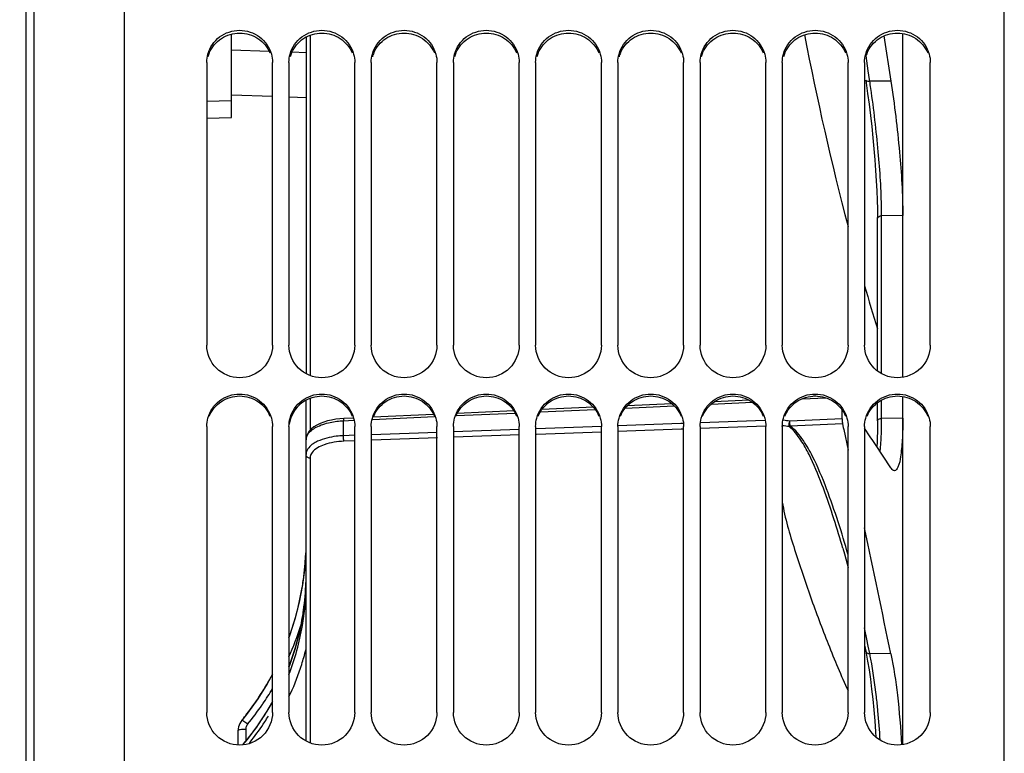
# Model space of a CAD drawing. Units: millimetres. Extents: x 0 to 594, y 0 to 420.
# Drawn here: x 79 to 109, y 281 to 303 of the extents above; entities that cross this region are included whole.
import ezdxf

# ---------------------------------------------------------------- set-up
doc = ezdxf.new("R2010")
doc.units = ezdxf.units.MM
doc.header["$LTSCALE"] = 32.67
doc.layers.get('0').update_dxf_attribs({"linetype": 'CONTINUOUS'})
for name, color, linetype in [('08_ALL_DRAFTS', 7, 'CONTINUOUS'), ('09_ALL_ROUNDS', 7, 'CONTINUOUS'), ('SOLIDES', 7, 'CONTINUOUS')]:
    doc.layers.add(name, color=color, linetype=linetype)
doc.styles.get("Standard").update_dxf_attribs({"font": 'txt', "width": 0.85})
doc.dimstyles.new('DIMSTYLE_1', dxfattribs={"dimtxt": 3.5, "dimasz": 3.5, "dimexe": 1.5, "dimexo": 1, "dimgap": 0.875, "dimtad": 1, "dimdec": 0, "dimlfac": 4, "dimtxsty": 'STANDARD', "dimblk": '_FILLED', "dimblk1": '_FILLED', "dimblk2": '_FILLED', "dimcen": 0.09, "dimclrt": 5, "dimadec": 0, "dimazin": 0, "dimtp": 0.5, "dimtm": 0.5, "dimtfac": 1, "dimtdec": 0, "dimtofl": 0, "dimtmove": 0, "dimatfit": 3, "dimldrblk": '_FILLED', "dimfxl": 1, "dimtolj": 1, "dimarcsym": 0})
doc.dimstyles.new('DIMSTYLE_2', dxfattribs={"dimtxt": 3.5, "dimasz": 3.5, "dimexe": 1.5, "dimexo": 1, "dimgap": 0.875, "dimtad": 1, "dimdec": 1, "dimlfac": 4, "dimtxsty": 'STANDARD', "dimblk": '_FILLED', "dimblk1": '_FILLED', "dimblk2": '_FILLED', "dimcen": 0.09, "dimclrt": 5, "dimadec": 0, "dimazin": 0, "dimtfac": 1, "dimtdec": 1, "dimtofl": 0, "dimtmove": 0, "dimatfit": 3, "dimldrblk": '_FILLED', "dimfxl": 1, "dimtolj": 1, "dimarcsym": 0})
doc.dimstyles.new('DIMSTYLE_4', dxfattribs={"dimtxt": 3.5, "dimasz": 3.5, "dimexe": 1.5, "dimexo": 1, "dimgap": 0.875, "dimtad": 1, "dimdec": 4, "dimlfac": 4, "dimtxsty": 'STANDARD', "dimblk": '_FILLED', "dimblk1": '_FILLED', "dimblk2": '_FILLED', "dimcen": 0.09, "dimclrt": 5, "dimadec": 0, "dimazin": 0, "dimtp": 0.0001, "dimtm": 0.0001, "dimtfac": 1, "dimtdec": 4, "dimtofl": 0, "dimtmove": 0, "dimatfit": 3, "dimldrblk": '_FILLED', "dimfxl": 1, "dimtolj": 1, "dimarcsym": 0})

# ---------------------------------------------------------------- blocks, each defined once
blk = doc.blocks.new('_FILLED')
at = {"color": 0, "linetype": 'BYBLOCK'}
blk.add_solid([(0, 0), (-1, 0.2143), (-1, -0.2143)], dxfattribs=at)
blk = doc.blocks.new('*D0')
at = {"color": 2, "linetype": 'CONTINUOUS'}
for p, q in [((78.964, 353.981), (78.964, 354.606)), ((160.145, 353.981), (160.145, 354.606)), ((78.964, 320.352), (78.964, 353.981)), ((160.145, 266.622), (160.145, 353.981)), ((78.964, 353.106), (119.555, 353.106)), ((160.145, 353.106), (119.555, 353.106))]:
    blk.add_line(p, q, dxfattribs=at)
at = {"color": 2, "linetype": 'CONTINUOUS', "xscale": 3.5, "yscale": 3.5, "zscale": 3.5, "rotation": 180}
blk.add_blockref('_FILLED', (78.964, 353.106), dxfattribs=at)
at = {"color": 2, "linetype": 'CONTINUOUS', "xscale": 3.5, "yscale": 3.5, "zscale": 3.5}
blk.add_blockref('_FILLED', (160.145, 353.106), dxfattribs=at)
at = {"color": 5, "linetype": 'CONTINUOUS', "insert": (119.555, 357.481), "char_height": 3.5, "width": 8.925, "attachment_point": 2, "line_spacing_factor": 0.9}
blk.add_mtext(' Xg', dxfattribs=at)
blk = doc.blocks.new('*D1')
at = {"color": 2, "linetype": 'CONTINUOUS'}
for p, q in [((78.964, 320.352), (78.964, 374.606)), ((265.714, 272.981), (265.714, 374.606)), ((78.964, 373.106), (172.339, 373.106)), ((265.714, 373.106), (172.339, 373.106))]:
    blk.add_line(p, q, dxfattribs=at)
at = {"color": 2, "linetype": 'CONTINUOUS', "xscale": 3.5, "yscale": 3.5, "zscale": 3.5, "rotation": 180}
blk.add_blockref('_FILLED', (78.964, 373.106), dxfattribs=at)
at = {"color": 2, "linetype": 'CONTINUOUS', "xscale": 3.5, "yscale": 3.5, "zscale": 3.5}
blk.add_blockref('_FILLED', (265.714, 373.106), dxfattribs=at)
at = {"color": 5, "linetype": 'CONTINUOUS', "insert": (172.339, 377.481), "char_height": 3.5, "width": 8.925, "attachment_point": 2, "line_spacing_factor": 0.9}
blk.add_mtext('747', dxfattribs=at)
blk = doc.blocks.new('*D23')
at = {"color": 2, "linetype": 'CONTINUOUS'}
for p, q in [((65.514, 304.021), (65.514, 354.606)), ((78.964, 320.352), (78.964, 354.606)), ((72.239, 353.106), (51.324, 353.106)), ((65.514, 353.106), (72.239, 353.106)), ((78.964, 353.106), (72.239, 353.106))]:
    blk.add_line(p, q, dxfattribs=at)
at = {"color": 2, "linetype": 'CONTINUOUS', "xscale": 3.5, "yscale": 3.5, "zscale": 3.5, "rotation": 180}
blk.add_blockref('_FILLED', (65.514, 353.106), dxfattribs=at)
at = {"color": 2, "linetype": 'CONTINUOUS', "xscale": 3.5, "yscale": 3.5, "zscale": 3.5}
blk.add_blockref('_FILLED', (78.964, 353.106), dxfattribs=at)
at = {"color": 5, "linetype": 'CONTINUOUS', "insert": (63.224, 357.481), "char_height": 3.5, "width": 11.9, "attachment_point": 3, "line_spacing_factor": 0.9}
blk.add_mtext('53,8', dxfattribs=at)

msp = doc.modelspace()

# ---------------------------------------------------------------- linework, layer by layer
at = {"color": 7, "linetype": 'CONTINUOUS'}
for p, q in [((81.964496, 264.847055), (81.964496, 330.356093)), ((108.714496, 264.287815), (108.714496, 330.352095)), ((78.964496, 319.351731), (78.964496, 208.110459)), ((85.214496, 300.208054), (85.214496, 302.746419)), ((85.214496, 302.274833), (86.359814, 302.231713)), ((87.055889, 302.205497), (87.482446, 302.189429)), ((84.464496, 301.886036), (84.464496, 293.289102)), ((86.464496, 293.289102), (86.464496, 301.886036)), ((86.964496, 301.886036), (86.964496, 293.289102)), ((88.964496, 293.289102), (88.964496, 301.886036)), ((89.464496, 301.886036), (89.464496, 293.289102)), ((91.464496, 293.289102), (91.464496, 301.886036)), ((91.964496, 301.886036), (91.964496, 293.289102)), ((93.964496, 293.289102), (93.964496, 301.886036)), ((94.464496, 301.886036), (94.464496, 293.289102)), ((96.464496, 293.289102), (96.464496, 301.886036)), ((96.964496, 301.886036), (96.964496, 293.289102)), ((98.964496, 293.289102), (98.964496, 301.886036)), ((99.464496, 301.886036), (99.464496, 293.289102)), ((101.464496, 293.289102), (101.464496, 301.886036)), ((101.964496, 301.886036), (101.964496, 293.289102)), ((103.964496, 293.289102), (103.964496, 301.886036)), ((104.464496, 301.886036), (104.464496, 293.289102)), ((106.464496, 293.289102), (106.464496, 301.886036)), ((85.214496, 300.71947), (84.464496, 300.701598)), ((84.464496, 290.81834), (84.464496, 282.130516)), ((86.464496, 282.130516), (86.464496, 290.81834)), ((86.964496, 290.81834), (86.964496, 282.130516)), ((88.964496, 282.130516), (88.964496, 290.81834)), ((89.464496, 290.81834), (89.464496, 282.130516)), ((91.464496, 282.130516), (91.464496, 290.81834)), ((91.964496, 290.81834), (91.964496, 282.130516)), ((93.964496, 282.130516), (93.964496, 290.81834)), ((94.464496, 290.81834), (94.464496, 282.130516)), ((96.464496, 282.130516), (96.464496, 290.81834)), ((96.964496, 290.81834), (96.964496, 282.130516)), ((98.964496, 282.130516), (98.964496, 290.81834)), ((99.464496, 290.81834), (99.464496, 282.130516)), ((101.464496, 282.130516), (101.464496, 290.81834)), ((101.964496, 290.81834), (101.964496, 282.130516)), ((103.964496, 282.130516), (103.964496, 290.81834)), ((104.464496, 290.81834), (104.464496, 282.130516)), ((106.464496, 282.130516), (106.464496, 290.81834))]:
    msp.add_line(p, q, dxfattribs=at)
at = {"color": 3, "linetype": 'CONTINUOUS'}
for centre in [(85.446266, 301.792841), (87.946266, 301.792841), (90.446266, 301.792841), (92.946266, 301.792841), (95.446266, 301.792841), (97.946266, 301.792841), (100.446266, 301.792841), (102.946266, 301.792841), (105.446266, 301.792841)]:
    msp.add_arc(centre, 0.982958, 156.9653779, 164.2570482, dxfattribs=at)
at = {"color": 7, "linetype": 'CONTINUOUS'}
for points, knots in [([(84.500264, 302.141967), (84.557182, 302.34424), (84.816944, 302.723615), (85.464496, 302.933033), (86.112048, 302.723615), (86.37181, 302.34424), (86.428728, 302.141967)], [0, 0, 0, 0, 0.248131424, 0.5, 0.751868576, 1, 1, 1, 1]), ([(87.000264, 302.141967), (87.057182, 302.34424), (87.316944, 302.723615), (87.964496, 302.933033), (88.612048, 302.723615), (88.87181, 302.34424), (88.928728, 302.141967)], [0, 0, 0, 0, 0.248131424, 0.5, 0.751868576, 1, 1, 1, 1]), ([(89.500264, 302.141967), (89.557182, 302.34424), (89.816944, 302.723615), (90.464496, 302.933033), (91.112048, 302.723615), (91.37181, 302.34424), (91.428728, 302.141967)], [0, 0, 0, 0, 0.248131424, 0.5, 0.751868576, 1, 1, 1, 1]), ([(92.000264, 302.141967), (92.057182, 302.34424), (92.316944, 302.723615), (92.964496, 302.933033), (93.612048, 302.723615), (93.87181, 302.34424), (93.928728, 302.141967)], [0, 0, 0, 0, 0.248131424, 0.5, 0.751868576, 1, 1, 1, 1]), ([(94.500264, 302.141967), (94.557182, 302.34424), (94.816944, 302.723615), (95.464496, 302.933033), (96.112048, 302.723615), (96.37181, 302.34424), (96.428728, 302.141967)], [0, 0, 0, 0, 0.248131424, 0.5, 0.751868576, 1, 1, 1, 1]), ([(97.000264, 302.141967), (97.057182, 302.34424), (97.316944, 302.723615), (97.964496, 302.933033), (98.612048, 302.723615), (98.87181, 302.34424), (98.928728, 302.141967)], [0, 0, 0, 0, 0.248131424, 0.5, 0.751868576, 1, 1, 1, 1]), ([(99.500264, 302.141967), (99.557182, 302.34424), (99.816944, 302.723615), (100.464496, 302.933033), (101.112048, 302.723615), (101.37181, 302.34424), (101.428728, 302.141967)], [0, 0, 0, 0, 0.248131424, 0.5, 0.751868576, 1, 1, 1, 1]), ([(102.000264, 302.141967), (102.057182, 302.34424), (102.316944, 302.723615), (102.964496, 302.933033), (103.612048, 302.723615), (103.87181, 302.34424), (103.928728, 302.141967)], [0, 0, 0, 0, 0.248131424, 0.5, 0.751868576, 1, 1, 1, 1]), ([(104.500264, 302.141967), (104.557182, 302.34424), (104.816944, 302.723615), (105.464496, 302.933033), (106.112048, 302.723615), (106.37181, 302.34424), (106.428728, 302.141967)], [0, 0, 0, 0, 0.248131424, 0.5, 0.751868576, 1, 1, 1, 1]), ([(86.464496, 293.289102), (86.464496, 293.036705), (86.244931, 292.509304), (85.464496, 292.197119), (84.684061, 292.509304), (84.464496, 293.036705), (84.464496, 293.289102)], [0, 0, 0, 0, 0.248877089, 0.5, 0.751122911, 1, 1, 1, 1]), ([(88.964496, 293.289102), (88.964496, 293.036705), (88.744931, 292.509304), (87.964496, 292.197119), (87.184061, 292.509304), (86.964496, 293.036705), (86.964496, 293.289102)], [0, 0, 0, 0, 0.248877089, 0.5, 0.751122911, 1, 1, 1, 1]), ([(91.464496, 293.289102), (91.464496, 293.036705), (91.244931, 292.509304), (90.464496, 292.197119), (89.684061, 292.509304), (89.464496, 293.036705), (89.464496, 293.289102)], [0, 0, 0, 0, 0.248877089, 0.5, 0.751122911, 1, 1, 1, 1]), ([(93.964496, 293.289102), (93.964496, 293.036705), (93.744931, 292.509304), (92.964496, 292.197119), (92.184061, 292.509304), (91.964496, 293.036705), (91.964496, 293.289102)], [0, 0, 0, 0, 0.248877089, 0.5, 0.751122911, 1, 1, 1, 1]), ([(96.464496, 293.289102), (96.464496, 293.036705), (96.244931, 292.509304), (95.464496, 292.197119), (94.684061, 292.509304), (94.464496, 293.036705), (94.464496, 293.289102)], [0, 0, 0, 0, 0.248877089, 0.5, 0.751122911, 1, 1, 1, 1]), ([(98.964496, 293.289102), (98.964496, 293.036705), (98.744931, 292.509304), (97.964496, 292.197119), (97.184061, 292.509304), (96.964496, 293.036705), (96.964496, 293.289102)], [0, 0, 0, 0, 0.248877089, 0.5, 0.751122911, 1, 1, 1, 1]), ([(101.464496, 293.289102), (101.464496, 293.036705), (101.244931, 292.509304), (100.464496, 292.197119), (99.684061, 292.509304), (99.464496, 293.036705), (99.464496, 293.289102)], [0, 0, 0, 0, 0.248877089, 0.5, 0.751122911, 1, 1, 1, 1]), ([(103.964496, 293.289102), (103.964496, 293.036705), (103.744931, 292.509304), (102.964496, 292.197119), (102.184061, 292.509304), (101.964496, 293.036705), (101.964496, 293.289102)], [0, 0, 0, 0, 0.248877089, 0.5, 0.751122911, 1, 1, 1, 1]), ([(106.464496, 293.289102), (106.464496, 293.036705), (106.244931, 292.509304), (105.464496, 292.197119), (104.684061, 292.509304), (104.464496, 293.036705), (104.464496, 293.289102)], [0, 0, 0, 0, 0.248877089, 0.5, 0.751122911, 1, 1, 1, 1]), ([(84.500264, 291.07742), (84.557015, 291.281589), (84.814672, 291.664713), (85.464496, 291.878923), (86.11432, 291.664713), (86.371977, 291.281589), (86.428728, 291.07742)], [0, 0, 0, 0, 0.249029785, 0.5, 0.750970215, 1, 1, 1, 1]), ([(87.000264, 291.07742), (87.057015, 291.281589), (87.314672, 291.664713), (87.964496, 291.878923), (88.61432, 291.664713), (88.871977, 291.281589), (88.928728, 291.07742)], [0, 0, 0, 0, 0.249029785, 0.5, 0.750970215, 1, 1, 1, 1]), ([(89.500264, 291.07742), (89.557015, 291.281589), (89.814672, 291.664713), (90.464496, 291.878923), (91.11432, 291.664713), (91.371977, 291.281589), (91.428728, 291.07742)], [0, 0, 0, 0, 0.249029785, 0.5, 0.750970215, 1, 1, 1, 1]), ([(92.000264, 291.07742), (92.057015, 291.281589), (92.314672, 291.664713), (92.964496, 291.878923), (93.61432, 291.664713), (93.871977, 291.281589), (93.928728, 291.07742)], [0, 0, 0, 0, 0.249029785, 0.5, 0.750970215, 1, 1, 1, 1]), ([(94.500264, 291.07742), (94.557015, 291.281589), (94.814672, 291.664713), (95.464496, 291.878923), (96.11432, 291.664713), (96.371977, 291.281589), (96.428728, 291.07742)], [0, 0, 0, 0, 0.249029785, 0.5, 0.750970215, 1, 1, 1, 1]), ([(97.000264, 291.07742), (97.057015, 291.281589), (97.314672, 291.664713), (97.964496, 291.878923), (98.61432, 291.664713), (98.871977, 291.281589), (98.928728, 291.07742)], [0, 0, 0, 0, 0.249029785, 0.5, 0.750970215, 1, 1, 1, 1]), ([(99.500264, 291.07742), (99.557015, 291.281589), (99.814672, 291.664713), (100.464496, 291.878923), (101.11432, 291.664713), (101.371977, 291.281589), (101.428728, 291.07742)], [0, 0, 0, 0, 0.249029785, 0.5, 0.750970215, 1, 1, 1, 1]), ([(102.000264, 291.07742), (102.057015, 291.281589), (102.314672, 291.664713), (102.964496, 291.878923), (103.61432, 291.664713), (103.871977, 291.281589), (103.928728, 291.07742)], [0, 0, 0, 0, 0.249029785, 0.5, 0.750970215, 1, 1, 1, 1]), ([(104.500264, 291.07742), (104.557015, 291.281589), (104.814672, 291.664713), (105.464496, 291.878923), (106.11432, 291.664713), (106.371977, 291.281589), (106.428728, 291.07742)], [0, 0, 0, 0, 0.249029785, 0.5, 0.750970215, 1, 1, 1, 1]), ([(86.464496, 282.130516), (86.464496, 281.876233), (86.247126, 281.345983), (85.464496, 281.028294), (84.681866, 281.345983), (84.464496, 281.876233), (84.464496, 282.130516)], [0, 0, 0, 0, 0.249653062, 0.5, 0.750346938, 1, 1, 1, 1]), ([(88.964496, 282.130516), (88.964496, 281.876233), (88.747126, 281.345983), (87.964496, 281.028294), (87.181866, 281.345983), (86.964496, 281.876233), (86.964496, 282.130516)], [0, 0, 0, 0, 0.249653062, 0.5, 0.750346938, 1, 1, 1, 1]), ([(91.464496, 282.130516), (91.464496, 281.876233), (91.247126, 281.345983), (90.464496, 281.028294), (89.681866, 281.345983), (89.464496, 281.876233), (89.464496, 282.130516)], [0, 0, 0, 0, 0.249653062, 0.5, 0.750346938, 1, 1, 1, 1]), ([(93.964496, 282.130516), (93.964496, 281.876233), (93.747126, 281.345983), (92.964496, 281.028294), (92.181866, 281.345983), (91.964496, 281.876233), (91.964496, 282.130516)], [0, 0, 0, 0, 0.249653062, 0.5, 0.750346938, 1, 1, 1, 1]), ([(96.464496, 282.130516), (96.464496, 281.876233), (96.247126, 281.345983), (95.464496, 281.028294), (94.681866, 281.345983), (94.464496, 281.876233), (94.464496, 282.130516)], [0, 0, 0, 0, 0.249653062, 0.5, 0.750346938, 1, 1, 1, 1]), ([(98.964496, 282.130516), (98.964496, 281.876233), (98.747126, 281.345983), (97.964496, 281.028294), (97.181866, 281.345983), (96.964496, 281.876233), (96.964496, 282.130516)], [0, 0, 0, 0, 0.249653062, 0.5, 0.750346938, 1, 1, 1, 1]), ([(101.464496, 282.130516), (101.464496, 281.876233), (101.247126, 281.345983), (100.464496, 281.028294), (99.681866, 281.345983), (99.464496, 281.876233), (99.464496, 282.130516)], [0, 0, 0, 0, 0.249653062, 0.5, 0.750346938, 1, 1, 1, 1]), ([(103.964496, 282.130516), (103.964496, 281.876233), (103.747126, 281.345983), (102.964496, 281.028294), (102.181866, 281.345983), (101.964496, 281.876233), (101.964496, 282.130516)], [0, 0, 0, 0, 0.249653062, 0.5, 0.750346938, 1, 1, 1, 1]), ([(106.464496, 282.130516), (106.464496, 281.876233), (106.247126, 281.345983), (105.464496, 281.028294), (104.681866, 281.345983), (104.464496, 281.876233), (104.464496, 282.130516)], [0, 0, 0, 0, 0.249653062, 0.5, 0.750346938, 1, 1, 1, 1])]:
    msp.add_open_spline(points, degree=3, knots=knots, dxfattribs=at)
at = {"color": 3, "linetype": 'CONTINUOUS'}
for points, knots in [([(84.541681, 302.177459), (84.616112, 302.352559), (84.880518, 302.665917), (85.464496, 302.836274), (86.048474, 302.665917), (86.31288, 302.352559), (86.387311, 302.177459)], [0, 0, 0, 0, 0.248129362, 0.5, 0.751870638, 1, 1, 1, 1]), ([(87.041681, 302.177459), (87.116112, 302.352559), (87.380518, 302.665917), (87.964496, 302.836274), (88.548474, 302.665917), (88.81288, 302.352559), (88.887311, 302.177459)], [0, 0, 0, 0, 0.248129362, 0.5, 0.751870638, 1, 1, 1, 1]), ([(89.541681, 302.177459), (89.616112, 302.352559), (89.880518, 302.665917), (90.464496, 302.836274), (91.048474, 302.665917), (91.31288, 302.352559), (91.387311, 302.177459)], [0, 0, 0, 0, 0.248129362, 0.5, 0.751870638, 1, 1, 1, 1]), ([(92.041681, 302.177459), (92.116112, 302.352559), (92.380518, 302.665917), (92.964496, 302.836274), (93.548474, 302.665917), (93.81288, 302.352559), (93.887311, 302.177459)], [0, 0, 0, 0, 0.248129362, 0.5, 0.751870638, 1, 1, 1, 1]), ([(94.541681, 302.177459), (94.616112, 302.352559), (94.880518, 302.665917), (95.464496, 302.836274), (96.048474, 302.665917), (96.31288, 302.352559), (96.387311, 302.177459)], [0, 0, 0, 0, 0.248129362, 0.5, 0.751870638, 1, 1, 1, 1]), ([(97.041681, 302.177459), (97.116112, 302.352559), (97.380518, 302.665917), (97.964496, 302.836274), (98.548474, 302.665917), (98.81288, 302.352559), (98.887311, 302.177459)], [0, 0, 0, 0, 0.248129362, 0.5, 0.751870638, 1, 1, 1, 1]), ([(99.541681, 302.177459), (99.616112, 302.352559), (99.880518, 302.665917), (100.464496, 302.836274), (101.048474, 302.665917), (101.31288, 302.352559), (101.387311, 302.177459)], [0, 0, 0, 0, 0.248129362, 0.5, 0.751870638, 1, 1, 1, 1]), ([(102.041681, 302.177459), (102.116112, 302.352559), (102.380518, 302.665917), (102.964496, 302.836274), (103.548474, 302.665917), (103.81288, 302.352559), (103.887311, 302.177459)], [0, 0, 0, 0, 0.248129362, 0.5, 0.751870638, 1, 1, 1, 1]), ([(104.541681, 302.177459), (104.616112, 302.352559), (104.880518, 302.665917), (105.464496, 302.836274), (106.048474, 302.665917), (106.31288, 302.352559), (106.387311, 302.177459)], [0, 0, 0, 0, 0.248129362, 0.5, 0.751870638, 1, 1, 1, 1]), ([(84.541681, 291.138027), (84.615878, 291.314739), (84.878693, 291.631496), (85.464496, 291.805455), (86.050299, 291.631496), (86.313114, 291.314739), (86.387311, 291.138027)], [0, 0, 0, 0, 0.24891327, 0.5, 0.75108673, 1, 1, 1, 1]), ([(87.041681, 291.138027), (87.115878, 291.314739), (87.378693, 291.631496), (87.964496, 291.805455), (88.550299, 291.631496), (88.813114, 291.314739), (88.887311, 291.138027)], [0, 0, 0, 0, 0.24891327, 0.5, 0.75108673, 1, 1, 1, 1]), ([(89.541681, 291.138027), (89.615878, 291.314739), (89.878693, 291.631496), (90.464496, 291.805455), (91.050299, 291.631496), (91.313114, 291.314739), (91.387311, 291.138027)], [0, 0, 0, 0, 0.24891327, 0.5, 0.75108673, 1, 1, 1, 1]), ([(92.041681, 291.138027), (92.115878, 291.314739), (92.378693, 291.631496), (92.964496, 291.805455), (93.550299, 291.631496), (93.813114, 291.314739), (93.887311, 291.138027)], [0, 0, 0, 0, 0.24891327, 0.5, 0.75108673, 1, 1, 1, 1]), ([(94.541681, 291.138027), (94.615878, 291.314739), (94.878693, 291.631496), (95.464496, 291.805455), (96.050299, 291.631496), (96.313114, 291.314739), (96.387311, 291.138027)], [0, 0, 0, 0, 0.24891327, 0.5, 0.75108673, 1, 1, 1, 1]), ([(97.041681, 291.138027), (97.115878, 291.314739), (97.378693, 291.631496), (97.964496, 291.805455), (98.550299, 291.631496), (98.813114, 291.314739), (98.887311, 291.138027)], [0, 0, 0, 0, 0.24891327, 0.5, 0.75108673, 1, 1, 1, 1]), ([(99.541681, 291.138027), (99.615878, 291.314739), (99.878693, 291.631496), (100.464496, 291.805455), (101.050299, 291.631496), (101.313114, 291.314739), (101.387311, 291.138027)], [0, 0, 0, 0, 0.24891327, 0.5, 0.75108673, 1, 1, 1, 1]), ([(102.041681, 291.138027), (102.115878, 291.314739), (102.378693, 291.631496), (102.964496, 291.805455), (103.550299, 291.631496), (103.813114, 291.314739), (103.887311, 291.138027)], [0, 0, 0, 0, 0.24891327, 0.5, 0.75108673, 1, 1, 1, 1]), ([(104.541681, 291.138027), (104.615878, 291.314739), (104.878693, 291.631496), (105.464496, 291.805455), (106.050299, 291.631496), (106.313114, 291.314739), (106.387311, 291.138027)], [0, 0, 0, 0, 0.24891327, 0.5, 0.75108673, 1, 1, 1, 1])]:
    msp.add_open_spline(points, degree=3, knots=knots, dxfattribs=at)
at = {"color": 7, "linetype": 'CONTINUOUS'}
for points in [[(84.464496, 301.886036), (84.464496, 301.972176), (84.476931, 302.059048), (84.500264, 302.141967)], [(86.428728, 302.141967), (86.452061, 302.059048), (86.464496, 301.972176), (86.464496, 301.886036)], [(86.964496, 301.886036), (86.964496, 301.972176), (86.976931, 302.059048), (87.000264, 302.141967)], [(88.928728, 302.141967), (88.952061, 302.059048), (88.964496, 301.972176), (88.964496, 301.886036)], [(89.464496, 301.886036), (89.464496, 301.972176), (89.476931, 302.059048), (89.500264, 302.141967)], [(91.428728, 302.141967), (91.452061, 302.059048), (91.464496, 301.972176), (91.464496, 301.886036)], [(91.964496, 301.886036), (91.964496, 301.972176), (91.976931, 302.059048), (92.000264, 302.141967)], [(93.928728, 302.141967), (93.952061, 302.059048), (93.964496, 301.972176), (93.964496, 301.886036)], [(94.464496, 301.886036), (94.464496, 301.972176), (94.476931, 302.059048), (94.500264, 302.141967)], [(96.428728, 302.141967), (96.452061, 302.059048), (96.464496, 301.972176), (96.464496, 301.886036)], [(96.964496, 301.886036), (96.964496, 301.972176), (96.976931, 302.059048), (97.000264, 302.141967)], [(98.928728, 302.141967), (98.952061, 302.059048), (98.964496, 301.972176), (98.964496, 301.886036)], [(99.464496, 301.886036), (99.464496, 301.972176), (99.476931, 302.059048), (99.500264, 302.141967)], [(101.428728, 302.141967), (101.452061, 302.059048), (101.464496, 301.972176), (101.464496, 301.886036)], [(101.964496, 301.886036), (101.964496, 301.972176), (101.976931, 302.059048), (102.000264, 302.141967)], [(103.928728, 302.141967), (103.952061, 302.059048), (103.964496, 301.972176), (103.964496, 301.886036)], [(104.464496, 301.886036), (104.464496, 301.972176), (104.476931, 302.059048), (104.500264, 302.141967)], [(106.428728, 302.141967), (106.452061, 302.059048), (106.464496, 301.972176), (106.464496, 301.886036)], [(84.464496, 290.81834), (84.464496, 290.905519), (84.476917, 290.993425), (84.500264, 291.07742)], [(86.428728, 291.07742), (86.452075, 290.993425), (86.464496, 290.905519), (86.464496, 290.81834)], [(86.964496, 290.81834), (86.964496, 290.905519), (86.976917, 290.993425), (87.000264, 291.07742)], [(88.928728, 291.07742), (88.952075, 290.993425), (88.964496, 290.905519), (88.964496, 290.81834)], [(89.464496, 290.81834), (89.464496, 290.905519), (89.476917, 290.993425), (89.500264, 291.07742)], [(91.428728, 291.07742), (91.452075, 290.993425), (91.464496, 290.905519), (91.464496, 290.81834)], [(91.964496, 290.81834), (91.964496, 290.905519), (91.976917, 290.993425), (92.000264, 291.07742)], [(93.928728, 291.07742), (93.952075, 290.993425), (93.964496, 290.905519), (93.964496, 290.81834)], [(94.464496, 290.81834), (94.464496, 290.905519), (94.476917, 290.993425), (94.500264, 291.07742)], [(96.428728, 291.07742), (96.452075, 290.993425), (96.464496, 290.905519), (96.464496, 290.81834)], [(96.964496, 290.81834), (96.964496, 290.905519), (96.976917, 290.993425), (97.000264, 291.07742)], [(98.928728, 291.07742), (98.952075, 290.993425), (98.964496, 290.905519), (98.964496, 290.81834)], [(99.464496, 290.81834), (99.464496, 290.905519), (99.476917, 290.993425), (99.500264, 291.07742)], [(101.428728, 291.07742), (101.452075, 290.993425), (101.464496, 290.905519), (101.464496, 290.81834)], [(101.964496, 290.81834), (101.964496, 290.905519), (101.976917, 290.993425), (102.000264, 291.07742)], [(103.928728, 291.07742), (103.952075, 290.993425), (103.964496, 290.905519), (103.964496, 290.81834)], [(104.464496, 290.81834), (104.464496, 290.905519), (104.476917, 290.993425), (104.500264, 291.07742)], [(106.428728, 291.07742), (106.452075, 290.993425), (106.464496, 290.905519), (106.464496, 290.81834)]]:
    msp.add_open_spline(points, degree=3, dxfattribs=at)
at = {"color": 3, "linetype": 'CONTINUOUS'}
msp.add_open_spline([(87.355155, 291.542523), (87.154421, 291.39165), (87.008982, 291.141451), (86.973865, 290.892808)], degree=3, dxfattribs=at)
at = {"layer": '08_ALL_DRAFTS', "color": 7, "linetype": 'CONTINUOUS'}
for p, q in [((105.627624, 292.317294), (105.627624, 302.76362)), ((105.627624, 281.150226), (105.627624, 291.731518))]:
    msp.add_line(p, q, dxfattribs=at)
for points, knots in [([(105.266168, 301.31793), (105.375463, 300.601739), (105.53678, 299.243937), (105.627624, 297.87785), (105.627624, 297.235377)], [0, 0, 0, 0, 0.529997466, 1, 1, 1, 1]), ([(105.627624, 291.07226), (105.627624, 290.849679), (105.622659, 290.461583), (105.570439, 289.950212), (105.523284, 289.652031), (105.426435, 289.477271), (105.376533, 289.476407)], [0, 0, 0, 0, 0.404644243, 0.712376164, 0.909265527, 1, 1, 1, 1]), ([(105.376533, 289.476407), (105.367538, 289.476252), (105.319207, 289.487418), (105.287684, 289.530873), (105.266168, 289.563504)], [0, 0, 0, 0, 0.18710364, 1, 1, 1, 1]), ([(105.266168, 283.909739), (105.352403, 283.495832), (105.486533, 282.575054), (105.564291, 281.648806), (105.591772, 281.143241)], [0, 0, 0, 0, 0.455056015, 1, 1, 1, 1])]:
    msp.add_open_spline(points, degree=3, knots=knots, dxfattribs=at)
at = {"layer": '09_ALL_ROUNDS', "color": 7, "linetype": 'CONTINUOUS'}
for p, q in [((104.577757, 301.626498), (104.509925, 302.086268)), ((104.615754, 301.368735), (104.577757, 301.626498)), ((104.501125, 301.351836), (104.512864, 301.271488)), ((104.512864, 301.271488), (104.558404, 300.946423)), ((104.622608, 301.322229), (104.615754, 301.368735)), ((105.266168, 301.31793), (104.622608, 301.322229)), ((104.858784, 297.427873), (104.861768, 297.177183)), ((104.861825, 292.502635), (104.861768, 297.177183)), ((105.627624, 297.235377), (104.984643, 297.227461)), ((104.984643, 292.425451), (104.984643, 297.227461)), ((104.984643, 291.0658), (104.984643, 291.62351)), ((104.861825, 290.993861), (104.861825, 291.546406)), ((104.861825, 290.993833), (104.860969, 290.828606)), ((105.627624, 291.07226), (104.984643, 291.0658)), ((104.860969, 290.828606), (104.85801, 290.652678)), ((87.482446, 289.969809), (87.482446, 290.414473)), ((104.534275, 284.356784), (104.464496, 284.702944)), ((104.464496, 284.173069), (104.502265, 283.985414)), ((104.577698, 284.141168), (104.534275, 284.356784)), ((104.622608, 283.918021), (104.577698, 284.141168)), ((104.502265, 283.985414), (104.513613, 283.928119)), ((104.513613, 283.928119), (104.558582, 283.68298)), ((105.266168, 283.909739), (104.622608, 283.918021))]:
    msp.add_line(p, q, dxfattribs=at)
for points in [[(104.558404, 300.946423), (104.601961, 300.613538), (104.643131, 300.275775), (104.681584, 299.935653), (104.717028, 299.59549), (104.749163, 299.257823), (104.777694, 298.925329), (104.80237, 298.600616), (104.822963, 298.286321), (104.83931, 297.984704), (104.851284, 297.697815), (104.858784, 297.427873)], [(104.85801, 290.652678), (104.853002, 290.487161), (104.846027, 290.33273), (104.838444, 290.210062)], [(103.805293, 287.121119), (103.85376, 286.948711), (103.93508, 286.647841), (103.964496, 286.532434)], [(104.558582, 283.68298), (104.601722, 283.418072), (104.642606, 283.135751), (104.680884, 282.838231), (104.716245, 282.527594)], [(104.716245, 282.527594), (104.748375, 282.206178), (104.776965, 281.876533)], [(104.776965, 281.876533), (104.801747, 281.541298), (104.811685, 281.379222)]]:
    msp.add_lwpolyline(points, dxfattribs=at)
for centre, radius, start, end in [((72.679539, 296.460721), 32.310894, 8.2467926, 8.6536035), ((91.992266, 297.223999), 12.992378, 0.0152661, 0.8614548), ((89.76455, 291.065574), 15.220093, 359.7226678, 0.00085), ((91.621425, 291.051879), 13.363174, 358.5794293, 359.7428514), ((94.805339, 281.880449), 10.026489, 10.7361274, 11.725254), ((80.111141, 279.803151), 24.873641, 3.416936, 5.4640435)]:
    msp.add_arc(centre, radius, start, end, dxfattribs=at)
for points, knots in [([(104.501147, 301.351839), (104.502132, 301.345477), (104.534984, 301.310423), (104.585795, 301.317838), (104.622608, 301.322229)], [0, 0, 0, 0, 0.14795418, 1, 1, 1, 1]), ([(104.983175, 297.419335), (104.974551, 298.002747), (104.891842, 299.232002), (104.749182, 300.45478), (104.65632, 301.095306)], [0, 0, 0, 0, 0.474101209, 1, 1, 1, 1]), ([(104.861869, 297.139395), (104.862098, 297.176347), (104.917522, 297.221624), (104.968799, 297.227266), (104.984643, 297.227461)], [0, 0, 0, 0, 0.699880455, 1, 1, 1, 1]), ([(104.861868, 290.99386), (104.861924, 291.003473), (104.882138, 291.0533), (104.944002, 291.065392), (104.984643, 291.0658)], [0, 0, 0, 0, 0.191274576, 1, 1, 1, 1]), ([(104.939353, 290.057236), (104.94481, 290.10561), (104.966162, 290.32619), (104.976142, 290.547743), (104.980493, 290.720591)], [0, 0, 0, 0, 0.219693435, 1, 1, 1, 1]), ([(104.502316, 283.985425), (104.509141, 283.952276), (104.561249, 283.917683), (104.608499, 283.916903), (104.622608, 283.918021)], [0, 0, 0, 0, 0.705130255, 1, 1, 1, 1]), ([(104.87176, 282.171646), (104.857898, 282.31621), (104.802223, 282.843754), (104.728195, 283.369726), (104.656319, 283.748245)], [0, 0, 0, 0, 0.273750654, 1, 1, 1, 1])]:
    msp.add_open_spline(points, degree=3, knots=knots, dxfattribs=at)
at = {"layer": 'SOLIDES', "color": 7, "linetype": 'CONTINUOUS'}
for p, q in [((79.214496, 197.448369), (79.214496, 330.013821)), ((78.968859, 208.110383), (78.968859, 319.351807)), ((87.606792, 302.712063), (87.606792, 292.369569)), ((105.056234, 302.69141), (105.266168, 301.31793)), ((87.482446, 302.655898), (87.482446, 292.426523)), ((85.214496, 300.906001), (86.464496, 300.856643)), ((86.964496, 300.8369), (87.482446, 300.816441)), ((84.464496, 300.189974), (85.214496, 300.20805)), ((87.482446, 281.26039), (87.482446, 291.622439)), ((87.606792, 291.679311), (87.606792, 290.702195)), ((100.958112, 291.6168), (99.896389, 291.56899)), ((102.569975, 291.665114), (103.288117, 291.690702)), ((102.979952, 291.746222), (102.916798, 291.743971)), ((93.801839, 291.294547), (92.081253, 291.217068)), ((94.606767, 291.264198), (96.27185, 291.339193)), ((96.219959, 291.403437), (94.652896, 291.332871)), ((97.188834, 291.380494), (98.680989, 291.447699)), ((98.609985, 291.511062), (97.249865, 291.449815)), ((99.804074, 291.498282), (101.054619, 291.554605)), ((103.782175, 291.050154), (103.782175, 291.323822)), ((88.628782, 291.0616), (88.514224, 291.053817)), ((88.623501, 290.994709), (88.930463, 291.008535)), ((88.623501, 290.539538), (88.623501, 290.994709)), ((88.90926, 291.074231), (88.628773, 291.0616)), ((89.50605, 291.03446), (91.393693, 291.119481)), ((91.363912, 291.184766), (89.529338, 291.102153)), ((92.047129, 291.148912), (93.841401, 291.229726)), ((101.43277, 290.997251), (99.481974, 290.927545)), ((103.782175, 291.050154), (102.194631, 290.978399)), ((93.965568, 290.730429), (91.968118, 290.659054)), ((96.46238, 290.819648), (94.47701, 290.748705)), ((98.879384, 290.906013), (96.961742, 290.837491)), ((98.889624, 290.738217), (96.967745, 290.669526)), ((98.959192, 290.908865), (98.879384, 290.906013)), ((98.965193, 290.740918), (98.889624, 290.738217)), ((101.462004, 290.830157), (99.464555, 290.758766)), ((103.795725, 290.901413), (102.203344, 290.829458)), ((103.795725, 290.901413), (103.819825, 290.787697)), ((103.819825, 290.787697), (103.831572, 290.732264)), ((103.831572, 290.732264), (103.964493, 290.10458)), ((104.6406, 290.507927), (104.465346, 290.771141)), ((88.971944, 290.55199), (88.623501, 290.539538)), ((91.468756, 290.64121), (89.471306, 290.569834)), ((91.47683, 290.473269), (89.479382, 290.401875)), ((93.971572, 290.562437), (91.974124, 290.491044)), ((96.468383, 290.651678), (94.48725, 290.580869)), ((88.964496, 290.383471), (88.633741, 290.371649)), ((87.606792, 289.858934), (87.606792, 281.202947)), ((103.796823, 287.150795), (103.781382, 287.204549)), ((103.805278, 287.121164), (103.796811, 287.150818)), ((87.478389, 287.06644), (87.445195, 286.534402)), ((87.445195, 286.534402), (87.378685, 286.005183)), ((86.464496, 282.460333), (86.294171, 282.162305)), ((85.704999, 282.109152), (85.526923, 281.884138)), ((85.417869, 281.627703), (85.414496, 281.569979)), ((85.414496, 281.57016), (85.414496, 281.137808)), ((85.651412, 281.613512), (85.651412, 281.257428))]:
    msp.add_line(p, q, dxfattribs=at)
for points in [[(88.261468, 291.017005), (88.139043, 290.988087), (88.021981, 290.952149), (87.912005, 290.909216), (87.812037, 290.860032), (87.723112, 290.804779), (87.64627, 290.743634), (87.583188, 290.677419), (87.534217, 290.605772), (87.500866, 290.529641), (87.484492, 290.452953), (87.48245, 290.415385)], [(88.514224, 291.053817), (88.387757, 291.038956), (88.261468, 291.017005)], [(87.378685, 286.005183), (87.279129, 285.480802), (87.146918, 284.963269), (86.982563, 284.45454), (86.964496, 284.408603)], [(87.477671, 286.042011), (87.443131, 285.535275), (87.375351, 285.031032)], [(87.375351, 285.031032), (87.274605, 284.531162), (87.141284, 284.037546), (86.975887, 283.552017), (86.964496, 283.524495)], [(86.464496, 283.295717), (86.303648, 283.000428), (86.01825, 282.545816), (85.704999, 282.109152)], [(86.294171, 282.162305), (86.00797, 281.727229), (85.694009, 281.309042), (85.555045, 281.140663)], [(85.468371, 281.794455), (85.445303, 281.74178), (85.428287, 281.685962), (85.417869, 281.627703)], [(85.526923, 281.884138), (85.496921, 281.843441), (85.468371, 281.794455)]]:
    msp.add_lwpolyline(points, dxfattribs=at)
for centre, radius, start, end in [((168.505622, 313.767602), 66.707804, 196.25111093, 197.42957961), ((101.879398, 289.513521), 1.498412, 77.8555046, 85.4504163), ((101.889396, 289.487778), 1.356574, 78.0164272, 86.5566701), ((-132.02386, 133.066687), 284.249557, 33.40553153, 33.6338717), ((87.752057, 289.969481), 0.269612, 168.9393876, 179.9303035), ((87.850012, 289.85861), 0.243221, 168.8602269, 179.9235746), ((-1697.735848, -91.837776), 1841.738978, 11.772007407, 11.893629104), ((78.982663, 287.329071), 8.499787, 356.3168476, 357.5883124), ((78.969128, 287.330172), 8.513367, 353.6354663, 354.9976401), ((78.977837, 287.329408), 8.504625, 354.9976464, 356.3166696), ((78.963919, 287.330753), 8.518609, 352.2409383, 353.6354646), ((78.898866, 287.344057), 8.584954, 339.9791638, 350.7932123), ((78.955545, 287.331923), 8.527064, 350.812761, 352.2407449), ((79.704254, 286.315512), 7.778239, 351.9700377, 358.2770891), ((79.76393, 286.059254), 7.718516, 354.7501897, 0.0002727), ((79.782419, 286.058031), 7.699993, 350.3395498, 354.7466587), ((79.536461, 286.347794), 7.949081, 339.1543304, 350.4499718), ((79.663515, 286.321041), 7.819351, 350.4888254, 351.9716226), ((78.86307, 287.398422), 8.859685, 336.1286398, 342.7225325), ((79.747684, 286.067072), 7.735753, 338.9047978, 350.3167135), ((79.787024, 285.976277), 7.932755, 344.0793238, 345.9662399), ((79.77207, 285.980775), 7.948373, 341.5835073, 342.4873397), ((79.779526, 285.978413), 7.940552, 342.4873989, 344.0793419), ((78.778605, 287.403973), 8.719543, 322.4143596, 331.8232668), ((79.727598, 285.996761), 7.995617, 334.8440766, 341.5754974), ((78.78462, 287.439036), 8.948132, 325.6630544, 329.127951), ((78.751015, 287.462563), 8.989153, 320.7011944, 325.3756996), ((78.776594, 287.444463), 8.957821, 325.3780093, 325.6633497), ((79.234129, 286.482637), 8.280721, 329.0559668, 330.5552113), ((78.756219, 287.421323), 8.747865, 320.8679787, 322.4137385), ((79.184262, 286.512855), 8.33903, 326.1809832, 329.0540754), ((79.588639, 286.147457), 7.9142, 327.0233282, 328.5541316), ((78.757936, 287.419935), 8.745658, 320.7061999, 320.8679321), ((79.072503, 286.589734), 8.474667, 319.9879763, 326.1696964), ((85.89932, 281.61187), 0.24821, 140.6791784, 154.9746735), ((79.533802, 286.183979), 7.980082, 322.1992422, 327.0176596), ((79.481374, 286.223985), 8.046027, 321.1519567, 322.2029679)]:
    msp.add_arc(centre, radius, start, end, dxfattribs=at)
for points in [[(102.635562, 302.721497), (103.020097, 300.767916), (103.455778, 298.823001), (103.964083, 296.897911)], [(88.216951, 290.9438), (88.350519, 290.972302), (88.487062, 290.988621), (88.623501, 290.994709)], [(87.668638, 290.028522), (87.641469, 289.992397), (87.620076, 289.949957), (87.611374, 289.905601)], [(85.674412, 281.716867), (85.659526, 281.684866), (85.651413, 281.648807), (85.651412, 281.613512)]]:
    msp.add_open_spline(points, degree=3, dxfattribs=at)
for points, knots in [([(88.628773, 291.061588), (88.622588, 291.061536), (88.627854, 291.025912), (88.623413, 291.010968), (88.623501, 290.994709)], [0, 0, 0, 0, 0.275593592, 1, 1, 1, 1]), ([(103.782175, 291.050154), (103.782175, 291.011032), (103.78556, 290.961107), (103.793505, 290.911886), (103.795725, 290.901413)], [0, 0, 0, 0, 0.785137991, 1, 1, 1, 1]), ([(87.482446, 290.414473), (87.482452, 290.471583), (87.543769, 290.640515), (87.818466, 290.832571), (88.069465, 290.912328), (88.216951, 290.9438)], [0, 0, 0, 0, 0.17855646, 0.528503591, 1, 1, 1, 1]), ([(102.171066, 290.814787), (102.169392, 290.824758), (102.16961, 290.880458), (102.181028, 290.935298), (102.194631, 290.978399)], [0, 0, 0, 0, 0.182806296, 1, 1, 1, 1]), ([(103.781382, 287.204549), (103.691642, 287.515762), (103.500446, 288.137347), (103.1773, 289.062213), (102.861255, 289.828139), (102.53428, 290.422255), (102.31533, 290.706414), (102.171063, 290.814788)], [0, 0, 0, 0, 0.243534547, 0.488738501, 0.736962733, 0.864329241, 1, 1, 1, 1]), ([(102.203343, 290.829458), (102.198084, 290.826063), (102.187695, 290.820263), (102.176498, 290.816133), (102.171066, 290.814787)], [0, 0, 0, 0, 0.527993088, 1, 1, 1, 1]), ([(102.203343, 290.829458), (102.202002, 290.840024), (102.197139, 290.889541), (102.19489, 290.939305), (102.194631, 290.978399)], [0, 0, 0, 0, 0.214097051, 1, 1, 1, 1]), ([(103.964583, 286.916786), (103.870525, 287.254575), (103.66772, 287.929279), (103.319398, 288.933065), (102.974221, 289.764982), (102.611595, 290.409501), (102.364807, 290.715413), (102.203344, 290.829458)], [0, 0, 0, 0, 0.242565973, 0.48709521, 0.735350214, 0.863250089, 1, 1, 1, 1]), ([(88.623501, 290.539538), (88.550105, 290.536882), (88.281082, 290.515745), (88.011584, 290.45329), (87.83369, 290.369145)], [0, 0, 0, 0, 0.271779461, 1, 1, 1, 1]), ([(88.633741, 290.371649), (88.631844, 290.381676), (88.625396, 290.437474), (88.623253, 290.493643), (88.623501, 290.539538)], [0, 0, 0, 0, 0.181901029, 1, 1, 1, 1]), ([(87.83369, 290.369145), (87.787424, 290.347262), (87.64356, 290.269285), (87.509479, 290.134298), (87.487454, 290.021205)], [0, 0, 0, 0, 0.307578481, 1, 1, 1, 1]), ([(88.633741, 290.371649), (88.432721, 290.36445), (88.089521, 290.313113), (87.756921, 290.145906), (87.668638, 290.028522)], [0, 0, 0, 0, 0.577971445, 1, 1, 1, 1]), ([(87.606792, 289.858934), (87.57551, 289.85908), (87.512549, 289.879642), (87.482446, 289.941059), (87.482446, 289.969809)], [0, 0, 0, 0, 0.521091924, 1, 1, 1, 1]), ([(101.963663, 288.520908), (102.044181, 288.030513), (102.334996, 287.066543), (102.815816, 285.634485), (103.351208, 284.198137), (103.751092, 283.252008), (103.964075, 282.781159)], [0, 0, 0, 0, 0.244928219, 0.493929161, 0.745304882, 1, 1, 1, 1]), ([(85.529045, 281.885186), (85.528625, 281.885109), (85.52785, 281.884882), (85.527193, 281.884393), (85.526953, 281.884113)], [0, 0, 0, 0, 0.53657789, 1, 1, 1, 1]), ([(85.707303, 281.76915), (85.669393, 281.799206), (85.612846, 281.831425), (85.551418, 281.889315), (85.529045, 281.885186)], [0, 0, 0, 0, 0.68014082, 1, 1, 1, 1]), ([(85.651412, 281.613512), (85.595142, 281.613), (85.516926, 281.607671), (85.444032, 281.592552), (85.414496, 281.578162), (85.414496, 281.57016)], [0, 0, 0, 0, 0.687736498, 0.902204612, 1, 1, 1, 1])]:
    msp.add_open_spline(points, degree=3, knots=knots, dxfattribs=at)

# ---------------------------------------------------------------- dimensions: what is measured, and where the dimension line sits
at = {"color": 2, "linetype": 'CONTINUOUS'}
dim = msp.add_linear_dim(base=(78.964496, 373.106095), p1=(265.714496, 271.981095), p2=(78.964496, 319.351731), angle=180, dimstyle='DIMSTYLE_2', dxfattribs=at)
dim.commit()
dim.dimension.update_dxf_attribs({"geometry": '*D1', "text_midpoint": (172.339498, 373.106095), "dimtype": 160})
dim = msp.add_linear_dim(base=(78.964496, 353.106095), p1=(65.514496, 303.021095), p2=(78.964496, 319.351731), dimstyle='DIMSTYLE_4', dxfattribs=at)
dim.commit()
dim.dimension.update_dxf_attribs({"geometry": '*D23', "text_midpoint": (57.366654, 353.106095), "dimtype": 160})
dim = msp.add_linear_dim(base=(160.145459, 353.106095), p1=(78.964496, 319.351731), p2=(160.145459, 265.622155), text=' Xg', dimstyle='DIMSTYLE_1', dxfattribs=at)
dim.commit()
dim.dimension.update_dxf_attribs({"geometry": '*D0', "text_midpoint": (121.042478, 353.106095), "dimtype": 160})

doc.saveas('drawing.dxf')
